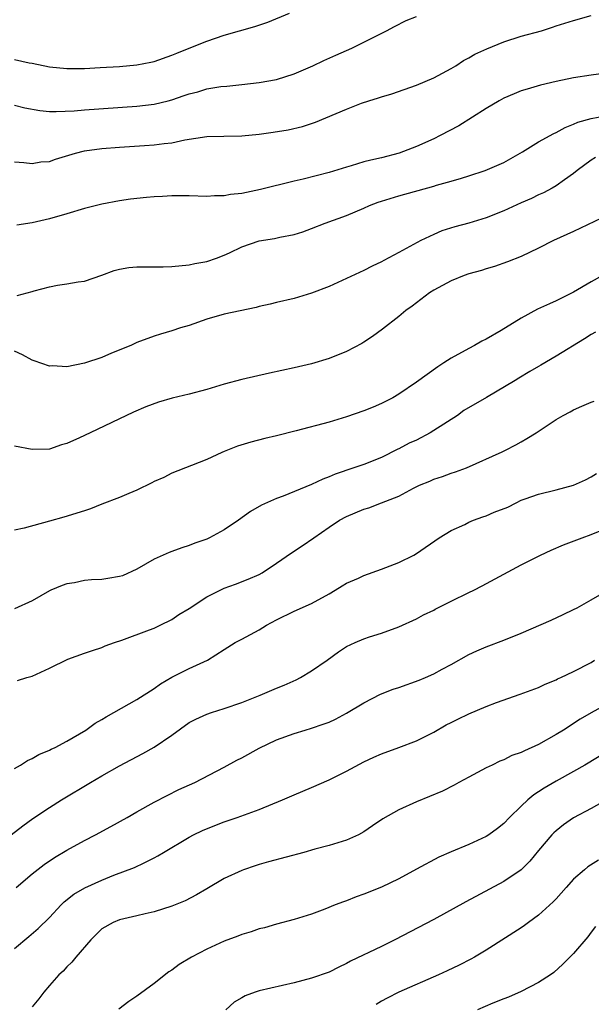
# Model space of a CAD drawing. Units: inches. Extents: x 2604000 to 2607000, y 1494000 to 1497000.
# Drawn here: x 2606496 to 2606561, y 1494574 to 1494686 of the extents above; entities that cross this region are included whole.
import ezdxf

# ---------------------------------------------------------------- set-up
doc = ezdxf.new("R2010")
doc.units = ezdxf.units.IN
doc.header["$MEASUREMENT"] = 0
doc.layers.add('LD26041494_2ft', color=180, linetype='Continuous')

msp = doc.modelspace()

# ---------------------------------------------------------------- linework, layer by layer
at = {"layer": 'LD26041494_2ft'}
for points, elevation in [([(2606495, 1494681.71), (2606496.67, 1494681.33), (2606497, 1494681.28), (2606499, 1494680.86), (2606501, 1494680.69), (2606503, 1494680.7), (2606504.79, 1494680.79), (2606507, 1494680.92), (2606509, 1494681.1), (2606510.6, 1494681.4), (2606511, 1494681.49), (2606513, 1494682.19), (2606513.56, 1494682.44), (2606515, 1494683), (2606517, 1494683.82), (2606519, 1494684.49), (2606522.51, 1494685.49), (2606524.01, 1494685.99), (2606526.48, 1494687)], 9398), ([(2606495, 1494670.02), (2606496.06, 1494669.94), (2606497, 1494669.82), (2606498.01, 1494669.99), (2606499, 1494670.06), (2606499.69, 1494670.31), (2606501.99, 1494671), (2606503, 1494671.25), (2606505, 1494671.52), (2606507, 1494671.69), (2606509.89, 1494671.89), (2606511, 1494671.95), (2606512.11, 1494672.11), (2606513, 1494672.19), (2606514.51, 1494672.51), (2606517, 1494672.89), (2606518.95, 1494672.95), (2606521, 1494672.99), (2606523, 1494673.17), (2606524.61, 1494673.39), (2606526.32, 1494673.68), (2606527.95, 1494674.05), (2606529.46, 1494674.54), (2606533, 1494676.03), (2606534.72, 1494676.72), (2606535.55, 1494677), (2606536.67, 1494677.33), (2606537, 1494677.45), (2606538.21, 1494677.79), (2606541, 1494678.76), (2606543, 1494679.6), (2606545, 1494680.69), (2606545.52, 1494681), (2606546.41, 1494681.58), (2606547, 1494681.9), (2606547.69, 1494682.31), (2606549.05, 1494682.95), (2606551, 1494683.73), (2606553, 1494684.37), (2606555.31, 1494685), (2606556.59, 1494685.41), (2606557, 1494685.55), (2606559, 1494686.18), (2606561, 1494686.73)], 9402), ([(2606495, 1494676.47), (2606496.19, 1494676.19), (2606497.89, 1494675.89), (2606499, 1494675.77), (2606499.75, 1494675.75), (2606501.84, 1494675.84), (2606503, 1494675.95), (2606509, 1494676.37), (2606511, 1494676.61), (2606512.58, 1494677), (2606513, 1494677.11), (2606514.42, 1494677.58), (2606515, 1494677.8), (2606515.97, 1494678.03), (2606517, 1494678.35), (2606518.62, 1494678.62), (2606519.32, 1494678.68), (2606521, 1494678.87), (2606523, 1494679.08), (2606525, 1494679.43), (2606527, 1494680.08), (2606529.13, 1494681), (2606530.4, 1494681.6), (2606531.78, 1494682.22), (2606533.61, 1494683), (2606537.57, 1494685), (2606538.51, 1494685.49), (2606539.84, 1494686.16), (2606541, 1494686.64)], 9400), ([(2606563, 1494680.17), (2606561, 1494679.92), (2606559, 1494679.63), (2606557, 1494679.2), (2606555.22, 1494678.78), (2606553.67, 1494678.33), (2606553, 1494678.11), (2606552.2, 1494677.8), (2606551, 1494677.29), (2606550.46, 1494677), (2606549, 1494676.12), (2606545.87, 1494674.13), (2606543.73, 1494673), (2606543, 1494672.65), (2606541, 1494671.76), (2606539.02, 1494670.98), (2606537, 1494670.45), (2606535.79, 1494670.21), (2606535, 1494669.99), (2606533.55, 1494669.55), (2606533, 1494669.41), (2606531, 1494668.79), (2606528.04, 1494668.04), (2606527, 1494667.81), (2606523.15, 1494666.85), (2606521, 1494666.4), (2606519.73, 1494666.27), (2606519, 1494666.13), (2606517.88, 1494666.12), (2606517, 1494666.04), (2606515, 1494666.1), (2606513, 1494666.11), (2606511.95, 1494666.05), (2606511, 1494665.99), (2606510.09, 1494665.91), (2606508.28, 1494665.72), (2606507, 1494665.55), (2606505, 1494665.18), (2606503, 1494664.67), (2606501, 1494664.06), (2606499, 1494663.48), (2606497, 1494663.04), (2606495.25, 1494662.75)], 9404), ([(2606495.28, 1494654.72), (2606497, 1494655.16), (2606497.24, 1494655.24), (2606499, 1494655.71), (2606499.91, 1494655.91), (2606501, 1494656.04), (2606502.29, 1494656.29), (2606503, 1494656.37), (2606505, 1494657.05), (2606506.41, 1494657.59), (2606507, 1494657.72), (2606508.08, 1494657.92), (2606509, 1494657.99), (2606509.99, 1494658.01), (2606512, 1494658), (2606513, 1494658.03), (2606515, 1494658.23), (2606515.62, 1494658.38), (2606517, 1494658.61), (2606518.11, 1494659), (2606519, 1494659.33), (2606519.6, 1494659.6), (2606521, 1494660.29), (2606523, 1494660.95), (2606524.76, 1494661.24), (2606525.38, 1494661.38), (2606527, 1494661.7), (2606528, 1494662), (2606529, 1494662.37), (2606530.57, 1494663), (2606533, 1494663.86), (2606535, 1494664.72), (2606535.62, 1494665), (2606536.61, 1494665.39), (2606537, 1494665.52), (2606539, 1494666.13), (2606543, 1494667.21), (2606543.32, 1494667.32), (2606545, 1494667.79), (2606546.15, 1494668.15), (2606547, 1494668.39), (2606548.87, 1494669), (2606551, 1494669.92), (2606553.15, 1494671.15), (2606555, 1494672.29), (2606556.74, 1494673.26), (2606557, 1494673.37), (2606558.05, 1494673.95), (2606559, 1494674.31), (2606559.47, 1494674.53), (2606561.02, 1494674.98), (2606563.41, 1494675.41)], 9406), ([(2606561.51, 1494670.49), (2606561, 1494670.18), (2606559.4, 1494669), (2606559, 1494668.67), (2606557.95, 1494667.95), (2606557, 1494667.27), (2606556.54, 1494667), (2606555.54, 1494666.46), (2606555, 1494666.24), (2606554.18, 1494665.82), (2606553, 1494665.33), (2606551, 1494664.41), (2606549, 1494663.61), (2606547, 1494663), (2606545.42, 1494662.58), (2606543.9, 1494662.1), (2606543, 1494661.71), (2606541.51, 1494661), (2606539, 1494659.62), (2606537.28, 1494658.72), (2606537, 1494658.55), (2606535.93, 1494658.07), (2606535, 1494657.59), (2606533, 1494656.64), (2606531, 1494655.73), (2606529, 1494654.97), (2606527, 1494654.37), (2606525, 1494653.92), (2606524.27, 1494653.73), (2606523, 1494653.44), (2606522.67, 1494653.33), (2606519, 1494652.59), (2606517, 1494652), (2606515, 1494651.3), (2606513.98, 1494651), (2606513, 1494650.68), (2606511.7, 1494650.3), (2606511, 1494650.08), (2606509, 1494649.34), (2606508.3, 1494649), (2606506.11, 1494648.11), (2606505, 1494647.63), (2606503, 1494646.96), (2606501, 1494646.57), (2606499.34, 1494646.66), (2606499, 1494646.63), (2606497.23, 1494647.23), (2606497, 1494647.33), (2606495.91, 1494647.91), (2606495, 1494648.34)], 9408), ([(2606563, 1494663.94), (2606559, 1494662.02), (2606556.71, 1494661), (2606555, 1494660.12), (2606553, 1494659.19), (2606551.43, 1494658.57), (2606549.96, 1494658.04), (2606549, 1494657.77), (2606548.44, 1494657.56), (2606547, 1494657.2), (2606546.46, 1494657), (2606545, 1494656.41), (2606543, 1494655.32), (2606542.5, 1494655), (2606540.5, 1494653.5), (2606539.8, 1494653), (2606539, 1494652.32), (2606537.13, 1494650.87), (2606535.98, 1494650.02), (2606535, 1494649.37), (2606534.76, 1494649.24), (2606533, 1494648.32), (2606531, 1494647.52), (2606529, 1494646.88), (2606527, 1494646.42), (2606524.17, 1494645.83), (2606521, 1494645.09), (2606519, 1494644.57), (2606517, 1494643.97), (2606515, 1494643.43), (2606513.04, 1494642.96), (2606511.48, 1494642.52), (2606510.01, 1494641.99), (2606508.62, 1494641.38), (2606503.64, 1494639), (2606502.43, 1494638.43), (2606501, 1494637.79), (2606500.38, 1494637.62), (2606499, 1494637.12), (2606497, 1494637.08), (2606495, 1494637.46)], 9410), ([(2606562.32, 1494657), (2606561, 1494656.26), (2606559, 1494655.09), (2606557, 1494654.11), (2606556.23, 1494653.77), (2606554.85, 1494653.15), (2606553, 1494652.11), (2606550.72, 1494650.72), (2606549, 1494649.73), (2606548.5, 1494649.5), (2606547.66, 1494649), (2606547, 1494648.66), (2606545, 1494647.56), (2606544.15, 1494647), (2606543.44, 1494646.56), (2606541, 1494644.78), (2606539, 1494643.41), (2606538.29, 1494643), (2606537, 1494642.34), (2606536.06, 1494641.94), (2606535, 1494641.5), (2606533, 1494640.82), (2606531, 1494640.24), (2606527.23, 1494639.23), (2606525, 1494638.65), (2606523.66, 1494638.34), (2606522.05, 1494637.95), (2606520.52, 1494637.48), (2606519, 1494636.87), (2606518.74, 1494636.74), (2606517, 1494635.97), (2606515.25, 1494635.25), (2606513, 1494634.39), (2606512.1, 1494633.9), (2606511, 1494633.43), (2606510.73, 1494633.27), (2606509, 1494632.44), (2606508.07, 1494632.07), (2606507, 1494631.61), (2606505, 1494630.84), (2606503.69, 1494630.31), (2606503, 1494630.08), (2606500.66, 1494629.34), (2606499, 1494628.9), (2606496.09, 1494628.09), (2606495, 1494627.88)], 9412), ([(2606561.5, 1494650.5), (2606561, 1494650.24), (2606560.26, 1494649.74), (2606557, 1494647.78), (2606555.26, 1494646.74), (2606555, 1494646.59), (2606554, 1494646), (2606552.73, 1494645.27), (2606552.31, 1494645), (2606549.04, 1494643.04), (2606546.45, 1494641.55), (2606545.7, 1494641), (2606543, 1494639.25), (2606542.59, 1494639), (2606541, 1494638.18), (2606540.19, 1494637.81), (2606539, 1494637.18), (2606538.87, 1494637.13), (2606537, 1494636.19), (2606535, 1494635.39), (2606533.86, 1494635), (2606531.71, 1494634.29), (2606531, 1494633.97), (2606530.28, 1494633.72), (2606529, 1494633.09), (2606525.74, 1494631.74), (2606525, 1494631.48), (2606523.26, 1494630.74), (2606522.01, 1494629.99), (2606520.63, 1494629), (2606519, 1494627.89), (2606517.33, 1494627), (2606517, 1494626.85), (2606515.62, 1494626.38), (2606515, 1494626.13), (2606514.15, 1494625.85), (2606513, 1494625.43), (2606512.69, 1494625.31), (2606511, 1494624.53), (2606509, 1494623.4), (2606507.34, 1494622.66), (2606507, 1494622.56), (2606505.67, 1494622.33), (2606505, 1494622.24), (2606503.82, 1494622.18), (2606503, 1494622.1), (2606501.86, 1494621.86), (2606501, 1494621.72), (2606500.46, 1494621.54), (2606499.17, 1494621), (2606499, 1494620.92), (2606497, 1494619.77), (2606495, 1494618.88)], 9414), ([(2606495.35, 1494610.65), (2606496.39, 1494611), (2606497, 1494611.18), (2606499, 1494612.07), (2606501.09, 1494613.09), (2606503, 1494613.8), (2606503.91, 1494614.09), (2606505, 1494614.46), (2606505.38, 1494614.62), (2606506.43, 1494615), (2606507.28, 1494615.28), (2606510.46, 1494616.46), (2606511, 1494616.67), (2606511.68, 1494617), (2606513, 1494617.66), (2606513.8, 1494618.2), (2606515, 1494618.92), (2606517, 1494620.23), (2606519, 1494621.23), (2606520.31, 1494621.69), (2606521.75, 1494622.25), (2606523, 1494622.81), (2606523.34, 1494623), (2606525, 1494624.09), (2606526.72, 1494625.28), (2606527.94, 1494626.06), (2606529.26, 1494627), (2606531, 1494628.2), (2606532.21, 1494629), (2606533, 1494629.43), (2606535, 1494630.27), (2606535.57, 1494630.43), (2606537.02, 1494630.98), (2606539, 1494631.75), (2606540.66, 1494632.66), (2606541.37, 1494633), (2606542.54, 1494633.46), (2606543, 1494633.69), (2606544.01, 1494633.99), (2606545, 1494634.39), (2606545.47, 1494634.53), (2606546.74, 1494635), (2606550.82, 1494636.82), (2606551.2, 1494637), (2606552.38, 1494637.62), (2606553, 1494637.97), (2606553.65, 1494638.35), (2606554.7, 1494639), (2606557, 1494640.52), (2606557.79, 1494641), (2606558.59, 1494641.41), (2606559, 1494641.65), (2606559.93, 1494642.06), (2606561, 1494642.51), (2606561.36, 1494642.64)], 9416), ([(2606495, 1494600.61), (2606495.69, 1494601), (2606496.48, 1494601.52), (2606497, 1494601.75), (2606497.78, 1494602.22), (2606499, 1494602.68), (2606499.2, 1494602.8), (2606499.63, 1494603), (2606501, 1494603.72), (2606503.16, 1494605), (2606504.23, 1494605.77), (2606505, 1494606.22), (2606505.48, 1494606.52), (2606509, 1494608.48), (2606511, 1494609.77), (2606511.71, 1494610.29), (2606513, 1494611.05), (2606515, 1494612.04), (2606517.1, 1494613), (2606519, 1494614.23), (2606520.25, 1494615), (2606521, 1494615.41), (2606523, 1494616.45), (2606523.86, 1494617), (2606525, 1494617.6), (2606527, 1494618.6), (2606529, 1494619.49), (2606531, 1494620.59), (2606531.71, 1494621), (2606532.5, 1494621.5), (2606533, 1494621.79), (2606534.38, 1494622.38), (2606535, 1494622.67), (2606537, 1494623.39), (2606539, 1494624.16), (2606540.7, 1494625), (2606541, 1494625.18), (2606543.62, 1494627), (2606545, 1494627.82), (2606546.53, 1494628.53), (2606547, 1494628.77), (2606547.55, 1494629), (2606548.61, 1494629.39), (2606549, 1494629.52), (2606549.92, 1494629.92), (2606551.49, 1494630.51), (2606552.42, 1494631), (2606553, 1494631.28), (2606553.44, 1494631.44), (2606555, 1494632), (2606557, 1494632.48), (2606559, 1494633), (2606560.37, 1494633.63), (2606561, 1494633.96), (2606561.64, 1494634.36)], 9418), ([(2606494.63, 1494593), (2606495.95, 1494594.05), (2606497.11, 1494594.89), (2606499, 1494596.15), (2606500.38, 1494597), (2606503.68, 1494599), (2606505, 1494599.77), (2606507, 1494600.9), (2606509.69, 1494602.31), (2606511, 1494603.04), (2606513, 1494604.43), (2606515, 1494605.86), (2606515.75, 1494606.25), (2606517, 1494606.82), (2606517.53, 1494607), (2606519, 1494607.45), (2606521, 1494608.15), (2606523.1, 1494609), (2606525, 1494609.81), (2606525.85, 1494610.15), (2606527.24, 1494610.76), (2606527.73, 1494611), (2606529, 1494611.77), (2606530.78, 1494613), (2606532.07, 1494613.93), (2606533, 1494614.54), (2606534, 1494615), (2606535, 1494615.42), (2606535.65, 1494615.65), (2606537, 1494616.07), (2606539, 1494616.79), (2606541, 1494617.71), (2606541.82, 1494618.18), (2606543, 1494618.73), (2606543.17, 1494618.83), (2606545, 1494619.76), (2606547, 1494620.74), (2606547.56, 1494621), (2606548.52, 1494621.48), (2606553, 1494623.9), (2606555.21, 1494625), (2606556.43, 1494625.57), (2606557.83, 1494626.17), (2606559.98, 1494627), (2606561, 1494627.36), (2606563, 1494628.16)], 9420), ([(2606495.18, 1494587), (2606497, 1494588.55), (2606498.38, 1494589.62), (2606499.58, 1494590.42), (2606501, 1494591.26), (2606503, 1494592.35), (2606504.25, 1494593), (2606506.02, 1494593.98), (2606507.91, 1494595), (2606509, 1494595.64), (2606511, 1494596.76), (2606512.47, 1494597.53), (2606513.82, 1494598.18), (2606515.62, 1494599), (2606519, 1494600.75), (2606520.46, 1494601.54), (2606521, 1494601.82), (2606523, 1494602.94), (2606525, 1494603.88), (2606527, 1494604.6), (2606528.26, 1494605), (2606529, 1494605.21), (2606530.34, 1494605.66), (2606531, 1494605.91), (2606531.74, 1494606.26), (2606533, 1494606.92), (2606535, 1494608.11), (2606536.91, 1494609.09), (2606538.34, 1494609.66), (2606539, 1494609.88), (2606541.31, 1494610.69), (2606542.03, 1494611), (2606543, 1494611.43), (2606543.97, 1494611.97), (2606545, 1494612.51), (2606547, 1494613.63), (2606547.93, 1494614.07), (2606549, 1494614.52), (2606551, 1494615.27), (2606553, 1494616.1), (2606556.42, 1494617.58), (2606557.79, 1494618.21), (2606559, 1494618.79), (2606559.4, 1494619), (2606561, 1494619.88), (2606564.24, 1494621.76)], 9422), ([(2606495, 1494579.99), (2606496.63, 1494581.37), (2606497.7, 1494582.3), (2606499, 1494583.57), (2606500.33, 1494585), (2606500.67, 1494585.33), (2606501.79, 1494586.21), (2606503.06, 1494586.94), (2606505, 1494587.83), (2606506.38, 1494588.38), (2606508.73, 1494589.27), (2606509.82, 1494589.82), (2606511, 1494590.37), (2606511.4, 1494590.6), (2606512.04, 1494591), (2606515, 1494592.73), (2606515.5, 1494593), (2606516.51, 1494593.49), (2606517.92, 1494594.08), (2606519, 1494594.49), (2606520.47, 1494595), (2606523, 1494595.92), (2606525.66, 1494597), (2606527, 1494597.57), (2606527.99, 1494598.01), (2606529, 1494598.41), (2606531, 1494599.31), (2606533, 1494600.31), (2606535, 1494601.38), (2606536.12, 1494601.88), (2606537, 1494602.29), (2606538.98, 1494603), (2606541, 1494603.78), (2606543, 1494604.76), (2606544.42, 1494605.58), (2606545, 1494605.85), (2606545.75, 1494606.25), (2606547, 1494606.85), (2606549, 1494607.71), (2606550.16, 1494608.16), (2606552.9, 1494609.1), (2606555, 1494609.88), (2606555.74, 1494610.26), (2606557, 1494610.74), (2606557.16, 1494610.84), (2606557.54, 1494611), (2606559, 1494611.69), (2606561, 1494612.74), (2606561.41, 1494613)], 9424), ([(2606564.71, 1494609), (2606561.03, 1494606.97), (2606559.77, 1494606.23), (2606557.85, 1494605), (2606557, 1494604.48), (2606555, 1494603.36), (2606553.37, 1494602.63), (2606553, 1494602.42), (2606551.93, 1494602.07), (2606551, 1494601.58), (2606550.57, 1494601.43), (2606549.66, 1494601), (2606549, 1494600.67), (2606547, 1494599.61), (2606545.86, 1494599), (2606545.32, 1494598.68), (2606544, 1494598), (2606541, 1494596.79), (2606539, 1494595.87), (2606537.17, 1494594.83), (2606535.96, 1494594.04), (2606535, 1494593.34), (2606534.36, 1494593), (2606533, 1494592.4), (2606531, 1494591.8), (2606529.37, 1494591.37), (2606528.12, 1494591), (2606524.09, 1494589.91), (2606523, 1494589.6), (2606522.54, 1494589.46), (2606521.21, 1494589), (2606521, 1494588.93), (2606519, 1494588), (2606517, 1494586.85), (2606515.84, 1494586.16), (2606514.53, 1494585.47), (2606513, 1494584.84), (2606511, 1494584.19), (2606509.97, 1494583.97), (2606509, 1494583.73), (2606507, 1494583.28), (2606506.29, 1494583), (2606505, 1494582.24), (2606503.74, 1494581), (2606502.02, 1494579), (2606501.57, 1494578.43), (2606501, 1494577.9), (2606500.57, 1494577.43), (2606500.08, 1494577), (2606499, 1494575.77), (2606498.34, 1494575), (2606497.76, 1494574.24), (2606497, 1494573.35)], 9426), ([(2606563, 1494602.64), (2606560.3, 1494601), (2606559, 1494600.26), (2606557, 1494599.15), (2606555.64, 1494598.36), (2606555, 1494597.93), (2606554.43, 1494597.57), (2606553.77, 1494597), (2606553, 1494596.29), (2606551.68, 1494595), (2606551, 1494594.3), (2606550.27, 1494593.73), (2606549.28, 1494593), (2606549, 1494592.82), (2606547, 1494591.92), (2606545, 1494591.08), (2606543.56, 1494590.44), (2606541, 1494589.09), (2606539, 1494587.99), (2606537, 1494587.02), (2606535, 1494586.21), (2606534.1, 1494585.9), (2606533, 1494585.47), (2606532.64, 1494585.36), (2606531.7, 1494585), (2606530.52, 1494584.52), (2606529, 1494583.95), (2606527, 1494583.34), (2606525, 1494582.81), (2606523.61, 1494582.39), (2606523, 1494582.24), (2606522.08, 1494581.92), (2606521, 1494581.6), (2606520.58, 1494581.42), (2606519, 1494580.86), (2606517, 1494579.95), (2606515.24, 1494579), (2606513.84, 1494578.16), (2606513, 1494577.54), (2606512.66, 1494577.34), (2606511, 1494576.01), (2606509, 1494574.55), (2606508.07, 1494573.93), (2606506.93, 1494573.07)], 9428), ([(2606565, 1494598.28), (2606561, 1494596.03), (2606559, 1494594.95), (2606557.86, 1494594.14), (2606557, 1494593.48), (2606556.75, 1494593.25), (2606556.5, 1494593), (2606555, 1494591.22), (2606554, 1494590), (2606553, 1494589.02), (2606551, 1494587.66), (2606546.66, 1494585.34), (2606543, 1494583.34), (2606538.54, 1494581), (2606537, 1494580.24), (2606533.46, 1494578.55), (2606533, 1494578.28), (2606532.13, 1494577.87), (2606531, 1494577.3), (2606529, 1494576.6), (2606527, 1494576.08), (2606523, 1494575.15), (2606522.54, 1494575), (2606521.4, 1494574.6), (2606521, 1494574.37), (2606520.14, 1494573.86), (2606519.17, 1494573)], 9430), ([(2606561.87, 1494590.13), (2606560.64, 1494589.36), (2606560.25, 1494589), (2606559, 1494587.93), (2606558.14, 1494587), (2606557, 1494585.7), (2606556.66, 1494585.34), (2606555, 1494583.82), (2606553.85, 1494583), (2606553.37, 1494582.63), (2606553, 1494582.36), (2606549, 1494579.8), (2606547.65, 1494579), (2606547.23, 1494578.77), (2606545.9, 1494578.1), (2606544.54, 1494577.46), (2606543.52, 1494577), (2606539, 1494575.01), (2606537.67, 1494574.34), (2606537, 1494573.98), (2606536.39, 1494573.61)], 9432), ([(2606561.49, 1494582.51), (2606561, 1494581.89), (2606560.64, 1494581.36), (2606559, 1494579.45), (2606558.57, 1494579), (2606557.78, 1494578.22), (2606556.72, 1494577.28), (2606556.36, 1494577), (2606555, 1494576.1), (2606553, 1494575.09), (2606551.55, 1494574.45), (2606551, 1494574.25), (2606549.75, 1494573.75), (2606547.99, 1494573)], 9434)]:
    msp.add_lwpolyline(points, dxfattribs=dict(at, elevation=elevation))

doc.saveas('drawing.dxf')
